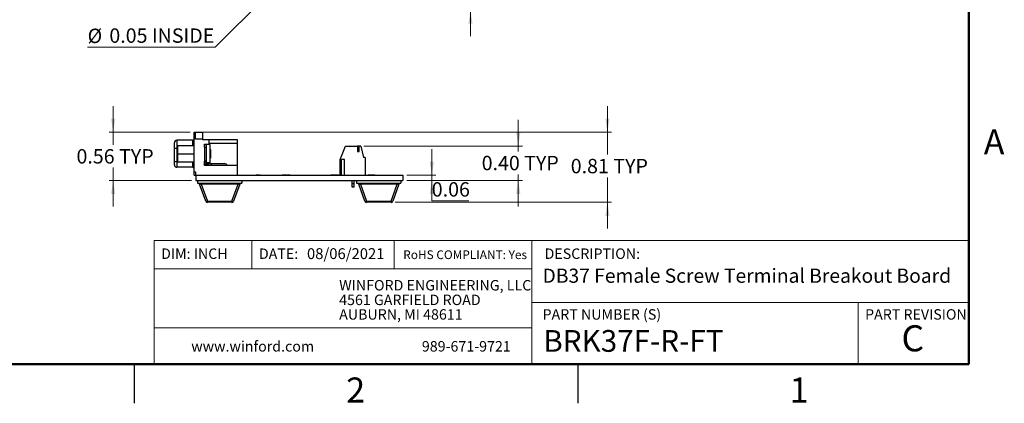
# Model space of a CAD drawing. Units: inches. Extents: x 0.1 to 20.2, y 0.1 to 13.1.
# Drawn here: x 8.9 to 20.2, y 0.1 to 4.6 of the extents above; entities that cross this region are included whole.
import ezdxf

# ---------------------------------------------------------------- set-up
doc = ezdxf.new("R2010")
doc.units = ezdxf.units.IN
doc.header["$LTSCALE"] = 1.2
doc.header["$MEASUREMENT"] = 0
doc.styles.add('SLDTEXTSTYLE0', font='TXT', dxfattribs={"width": 0.75})
doc.dimstyles.new('SLDDIMSTYLE3', dxfattribs={"dimtxt": 0.165354, "dimasz": 0.156, "dimexe": 0, "dimexo": 0.0625, "dimgap": 0.041339, "dimtad": 0, "dimtih": 1, "dimtoh": 1, "dimrnd": 1e-09, "dimdsep": 46, "dimtxsty": 'SLDTEXTSTYLE0', "dimblk1": 'NONE', "dimsah": 1, "dimcen": 0, "dimadec": 0, "dimazin": 2, "dimtfac": 1, "dimtmove": 0, "dimatfit": 3, "dimldrblk": 'NONE', "dimfxl": 0, "dimfrac": 2, "dimtolj": 1, "dimtzin": 12, "dimarcsym": 0})
doc.dimstyles.new('SLDDIMSTYLE5', dxfattribs={"dimtxt": 0.165354, "dimasz": 0.156, "dimexe": 0, "dimexo": 0.0625, "dimgap": 0.041339, "dimtad": 0, "dimtih": 1, "dimtoh": 1, "dimrnd": 1e-09, "dimzin": 0, "dimdsep": 46, "dimtxsty": 'SLDTEXTSTYLE0', "dimsah": 1, "dimcen": 0.09, "dimadec": 0, "dimazin": 0, "dimtfac": 1, "dimtmove": 0, "dimatfit": 0, "dimfxl": 0, "dimfrac": 2, "dimtolj": 1, "dimtzin": 12, "dimarcsym": 0})
doc.dimstyles.new('SLDDIMSTYLE6', dxfattribs={"dimtxt": 0.165354, "dimasz": 0.156, "dimexe": 0, "dimexo": 0.0625, "dimgap": 0.041339, "dimtad": 0, "dimtih": 1, "dimtoh": 1, "dimrnd": 1e-09, "dimdsep": 46, "dimtxsty": 'SLDTEXTSTYLE0', "dimsah": 1, "dimcen": 0.09, "dimadec": 0, "dimazin": 2, "dimtfac": 1, "dimtmove": 0, "dimatfit": 0, "dimfxl": 0, "dimfrac": 2, "dimtolj": 1, "dimtzin": 12, "dimarcsym": 0})

# ---------------------------------------------------------------- blocks, each defined once
blk = doc.blocks.new('SW_NOTE_0')
at = {"color": 0, "linetype": 'Continuous', "lineweight": 0, "char_height": 0.12, "attachment_point": 1, "style": 'SLDTEXTSTYLE0'}
for s, insert in [('WINFORD ENGINEERING, LLC', (0, 0.155)), ('4561 GARFIELD ROAD', (0, -0.013)), ('AUBURN, MI 48611', (0, -0.18))]:
    blk.add_mtext(s, dxfattribs=dict(at, insert=insert))
blk = doc.blocks.new('_D_5')
at = {"color": 7, "linetype": 'Continuous', "lineweight": 18}
for p, q in [((12.125, 5.237), (12.09, 5.202)), ((12.09, 5.202), (11.132, 4.244)), ((11.132, 4.244), (9.664, 4.244))]:
    blk.add_line(p, q, dxfattribs=at)
blk.add_solid([(12.09, 5.202), (11.963, 5.108), (11.997, 5.075)], dxfattribs=at)
at = {"color": 7, "linetype": 'Continuous', "lineweight": 18, "char_height": 0.1654, "attachment_point": 1, "style": 'SLDTEXTSTYLE0'}
for s, insert in [('%%c', (9.664, 4.457)), ('0.05', (9.914, 4.46)), ('INSIDE', (10.403, 4.46))]:
    blk.add_mtext(s, dxfattribs=dict(at, insert=insert))
blk = doc.blocks.new('_NONE')
blk = doc.blocks.new('_D_11')
at = {"color": 7, "linetype": 'Continuous', "lineweight": 18}
for p, q in [((14.067, 4.869), (14.067, 5.169)), ((12.355, 4.869), (14.114, 4.869)), ((13.335, 4.669), (14.114, 4.669)), ((14.067, 4.669), (14.067, 4.369))]:
    blk.add_line(p, q, dxfattribs=at)
for points in [[(14.067, 4.869), (14.091, 5.025), (14.043, 5.025)], [(14.067, 4.669), (14.043, 4.513), (14.091, 4.513)]]:
    blk.add_solid(points, dxfattribs=at)
at = {"color": 7, "linetype": 'Continuous', "lineweight": 18, "insert": (13.853, 4.861), "char_height": 0.1654, "attachment_point": 1, "style": 'SLDTEXTSTYLE0'}
blk.add_mtext('0.20', dxfattribs=at)
blk = doc.blocks.new('_D_13')
at = {"color": 7, "linetype": 'Continuous', "lineweight": 18}
for p, q in [((13.622, 2.773), (13.622, 3.073)), ((13.335, 2.773), (13.669, 2.773)), ((13.622, 2.773), (13.622, 2.711)), ((13.335, 2.711), (13.669, 2.711)), ((13.622, 2.479), (13.622, 2.711)), ((14.05, 2.479), (13.622, 2.479))]:
    blk.add_line(p, q, dxfattribs=at)
for points in [[(13.622, 2.773), (13.646, 2.929), (13.598, 2.929)], [(13.622, 2.711), (13.598, 2.555), (13.646, 2.555)]]:
    blk.add_solid(points, dxfattribs=at)
at = {"color": 7, "linetype": 'Continuous', "lineweight": 18, "insert": (13.622, 2.692), "char_height": 0.1654, "attachment_point": 1, "style": 'SLDTEXTSTYLE0'}
blk.add_mtext('0.06', dxfattribs=at)
blk = doc.blocks.new('_D_14')
at = {"color": 7, "linetype": 'Continuous', "lineweight": 18}
for p, q in [((14.617, 3.108), (14.617, 3.408)), ((12.842, 3.108), (14.665, 3.108)), ((14.617, 3.108), (14.617, 3.044)), ((14.617, 2.711), (14.617, 2.782)), ((13.335, 2.711), (14.665, 2.711)), ((14.617, 2.711), (14.617, 2.411))]:
    blk.add_line(p, q, dxfattribs=at)
for points in [[(14.617, 3.108), (14.641, 3.264), (14.593, 3.264)], [(14.617, 2.711), (14.593, 2.555), (14.641, 2.555)]]:
    blk.add_solid(points, dxfattribs=at)
at = {"color": 7, "linetype": 'Continuous', "lineweight": 18, "char_height": 0.1654, "attachment_point": 1, "style": 'SLDTEXTSTYLE0'}
for s, insert in [('0.40', (14.196, 2.995)), ('TYP', (14.685, 2.995))]:
    blk.add_mtext(s, dxfattribs=dict(at, insert=insert))
blk = doc.blocks.new('_D_15')
at = {"color": 7, "linetype": 'Continuous', "lineweight": 18}
for p, q in [((9.958, 3.266), (9.958, 3.566)), ((10.842, 3.266), (9.911, 3.266)), ((9.958, 3.266), (9.958, 3.121)), ((9.958, 2.711), (9.958, 2.859)), ((10.86, 2.711), (9.911, 2.711)), ((9.958, 2.711), (9.958, 2.411))]:
    blk.add_line(p, q, dxfattribs=at)
for points in [[(9.958, 3.266), (9.982, 3.422), (9.934, 3.422)], [(9.958, 2.711), (9.934, 2.555), (9.982, 2.555)]]:
    blk.add_solid(points, dxfattribs=at)
at = {"color": 7, "linetype": 'Continuous', "lineweight": 18, "char_height": 0.1654, "attachment_point": 1, "style": 'SLDTEXTSTYLE0'}
for s, insert in [('0.56', (9.536, 3.072)), ('TYP', (10.026, 3.072))]:
    blk.add_mtext(s, dxfattribs=dict(at, insert=insert))
blk = doc.blocks.new('_D_16')
at = {"color": 7, "linetype": 'Continuous', "lineweight": 18}
for p, q in [((15.642, 3.266), (15.642, 3.566)), ((10.953, 3.266), (15.689, 3.266)), ((15.642, 3.266), (15.642, 3.01)), ((15.642, 2.461), (15.642, 2.747)), ((13.201, 2.461), (15.689, 2.461)), ((15.642, 2.461), (15.642, 2.161))]:
    blk.add_line(p, q, dxfattribs=at)
for points in [[(15.642, 3.266), (15.666, 3.422), (15.618, 3.422)], [(15.642, 2.461), (15.618, 2.305), (15.666, 2.305)]]:
    blk.add_solid(points, dxfattribs=at)
at = {"color": 7, "linetype": 'Continuous', "lineweight": 18, "char_height": 0.1654, "attachment_point": 1, "style": 'SLDTEXTSTYLE0'}
for s, insert in [('0.81', (15.22, 2.96)), ('TYP', (15.71, 2.96))]:
    blk.add_mtext(s, dxfattribs=dict(at, insert=insert))

msp = doc.modelspace()

# ---------------------------------------------------------------- linework, layer by layer
at = {"color": 7, "linetype": 'Continuous', "lineweight": 50}
for p, q in [((19.8, 12.6), (19.8, 0.6)), ((19.8, 0.6), (0.6, 0.6))]:
    msp.add_line(p, q, dxfattribs=at)
at = {"color": 7, "linetype": 'Continuous', "lineweight": 25}
for p, q in [((10.691, 3.175), (10.691, 3.082)), ((10.87, 3.175), (10.691, 3.175)), ((10.89, 3.266), (10.905, 3.266)), ((10.89, 3.227), (10.89, 3.266)), ((10.89, 2.812), (10.89, 3.227)), ((10.89, 3.227), (10.905, 3.227)), ((10.905, 3.227), (10.905, 3.266)), ((10.984, 3.265), (10.905, 3.265)), ((10.905, 3.187), (10.905, 3.227)), ((10.984, 3.187), (10.905, 3.187)), ((10.984, 3.265), (10.984, 3.187)), ((10.984, 3.181), (10.984, 3.187)), ((10.984, 3.181), (11.057, 3.181)), ((11.057, 3.181), (11.057, 3.13)), ((11.057, 3.181), (11.382, 3.181)), ((11.382, 3.181), (11.382, 3.141)), ((10.661, 3.088), (10.661, 3.075)), ((10.661, 3.075), (10.661, 3.069)), ((10.661, 3.069), (10.661, 2.947)), ((10.691, 3.082), (10.691, 2.929)), ((10.702, 3.113), (10.89, 3.113)), ((10.702, 3.019), (10.702, 3.113)), ((11.008, 3.13), (11.057, 3.13)), ((11.008, 3.096), (11.008, 3.13)), ((11.028, 3.122), (11.008, 3.122)), ((11.008, 3.096), (11.008, 3.09)), ((11.028, 3.09), (11.008, 3.09)), ((11.008, 3.09), (11.008, 2.933)), ((11.068, 3.126), (11.028, 3.126)), ((11.028, 3.126), (11.028, 3.112)), ((11.028, 3.112), (11.028, 3.09)), ((11.028, 3.09), (11.028, 2.933)), ((11.057, 3.141), (11.382, 3.141)), ((11.068, 3.126), (11.068, 2.913)), ((11.078, 3.069), (11.068, 3.069)), ((11.078, 3.069), (11.078, 2.969)), ((11.382, 3.141), (11.382, 2.885)), ((12.568, 2.954), (12.629, 3.108)), ((12.629, 3.108), (12.767, 3.108)), ((12.767, 3.108), (12.767, 3.045)), ((12.786, 3.108), (12.767, 3.108)), ((12.786, 3.045), (12.786, 3.108)), ((12.806, 3.108), (12.786, 3.108)), ((12.806, 3.108), (12.836, 2.974)), ((10.661, 2.947), (10.661, 2.942)), ((10.702, 2.926), (10.702, 3.019)), ((10.702, 3.019), (10.89, 3.019)), ((11.068, 2.969), (11.078, 2.969)), ((12.568, 2.773), (12.568, 2.954)), ((12.619, 2.954), (12.584, 2.954)), ((12.584, 2.773), (12.584, 2.954)), ((12.619, 2.773), (12.619, 2.954)), ((12.767, 3.045), (12.786, 3.045)), ((12.855, 2.974), (12.836, 2.974)), ((12.855, 2.974), (12.855, 2.773)), ((10.661, 2.942), (10.661, 2.934)), ((10.691, 2.929), (10.691, 2.864)), ((10.87, 2.864), (10.691, 2.864)), ((10.702, 2.926), (10.89, 2.926)), ((11.028, 2.933), (11.008, 2.933)), ((11.008, 2.885), (11.008, 2.933)), ((11.028, 2.921), (11.008, 2.921)), ((11.382, 2.885), (11.008, 2.885)), ((11.023, 2.89), (11.033, 2.907)), ((11.028, 2.933), (11.028, 2.933)), ((11.028, 2.933), (11.028, 2.913)), ((11.068, 2.913), (11.028, 2.913)), ((11.035, 2.886), (11.038, 2.905)), ((11.046, 2.905), (11.039, 2.905)), ((11.043, 2.885), (11.046, 2.905)), ((11.046, 2.905), (11.053, 2.905)), ((11.053, 2.885), (11.053, 2.905)), ((11.053, 2.905), (11.085, 2.905)), ((11.085, 2.905), (11.085, 2.885)), ((11.085, 2.905), (11.238, 2.905)), ((11.382, 2.885), (11.382, 2.774)), ((10.89, 2.812), (10.905, 2.812)), ((10.89, 2.772), (10.89, 2.812)), ((10.89, 2.772), (10.905, 2.772)), ((10.905, 2.812), (10.905, 2.773)), ((10.905, 2.773), (10.908, 2.773)), ((10.905, 2.772), (10.905, 2.773)), ((10.908, 2.773), (13.288, 2.773)), ((10.908, 2.773), (10.908, 2.711)), ((11.232, 2.774), (11.232, 2.773)), ((11.232, 2.774), (11.267, 2.774)), ((11.267, 2.774), (11.267, 2.773)), ((11.267, 2.774), (11.285, 2.774)), ((11.285, 2.774), (11.285, 2.773)), ((11.285, 2.774), (11.297, 2.774)), ((11.297, 2.774), (11.297, 2.773)), ((11.297, 2.774), (11.309, 2.774)), ((11.309, 2.774), (11.309, 2.773)), ((11.309, 2.774), (11.327, 2.774)), ((11.327, 2.774), (11.327, 2.773)), ((11.327, 2.774), (11.345, 2.774)), ((11.345, 2.774), (11.345, 2.773)), ((11.345, 2.774), (11.591, 2.774)), ((11.591, 2.774), (11.591, 2.773)), ((11.591, 2.774), (11.599, 2.774)), ((11.599, 2.774), (11.599, 2.773)), ((11.599, 2.774), (11.6, 2.774)), ((11.6, 2.774), (11.6, 2.773)), ((11.6, 2.774), (11.604, 2.774)), ((11.604, 2.774), (11.604, 2.773)), ((11.648, 2.774), (11.604, 2.774)), ((11.648, 2.774), (11.648, 2.773)), ((11.648, 2.774), (11.648, 2.774)), ((11.648, 2.774), (11.648, 2.773)), ((11.899, 2.774), (11.899, 2.773)), ((11.91, 2.774), (11.9, 2.774)), ((11.9, 2.774), (11.9, 2.773)), ((11.91, 2.774), (11.91, 2.773)), ((11.918, 2.774), (11.91, 2.774)), ((11.918, 2.774), (11.918, 2.773)), ((11.926, 2.774), (11.918, 2.774)), ((11.926, 2.774), (11.926, 2.773)), ((11.93, 2.774), (11.926, 2.774)), ((11.93, 2.774), (11.93, 2.773)), ((11.936, 2.774), (11.93, 2.774)), ((11.936, 2.774), (11.936, 2.773)), ((11.94, 2.774), (11.936, 2.774)), ((11.94, 2.774), (11.94, 2.773)), ((11.945, 2.774), (11.94, 2.774)), ((11.945, 2.774), (11.945, 2.773)), ((11.95, 2.774), (11.947, 2.774)), ((11.95, 2.774), (11.95, 2.773)), ((11.96, 2.774), (11.96, 2.773)), ((11.983, 2.774), (11.96, 2.774)), ((11.983, 2.774), (11.983, 2.773)), ((11.991, 2.774), (11.983, 2.774)), ((11.995, 2.774), (11.991, 2.774)), ((11.991, 2.774), (11.991, 2.773)), ((11.995, 2.774), (11.995, 2.773)), ((12.454, 2.774), (12.454, 2.773)), ((12.472, 2.774), (12.46, 2.774)), ((12.46, 2.774), (12.46, 2.773)), ((12.472, 2.774), (12.472, 2.773)), ((12.483, 2.774), (12.472, 2.774)), ((12.489, 2.774), (12.483, 2.774)), ((12.483, 2.774), (12.483, 2.773)), ((12.489, 2.774), (12.489, 2.773)), ((12.493, 2.774), (12.489, 2.774)), ((12.493, 2.774), (12.493, 2.773)), ((12.495, 2.774), (12.493, 2.774)), ((12.495, 2.774), (12.495, 2.773)), ((12.507, 2.774), (12.495, 2.774)), ((12.507, 2.774), (12.507, 2.773)), ((12.518, 2.774), (12.507, 2.774)), ((12.518, 2.774), (12.518, 2.773)), ((12.524, 2.774), (12.518, 2.774)), ((12.524, 2.774), (12.524, 2.773)), ((12.545, 2.774), (12.524, 2.774)), ((12.545, 2.774), (12.545, 2.773)), ((12.549, 2.774), (12.547, 2.774)), ((12.566, 2.774), (12.566, 2.773)), ((12.566, 2.774), (12.566, 2.773)), ((12.89, 2.774), (12.89, 2.773)), ((12.902, 2.774), (12.891, 2.774)), ((12.891, 2.774), (12.891, 2.773)), ((12.902, 2.774), (12.902, 2.773)), ((12.914, 2.774), (12.902, 2.774)), ((12.914, 2.774), (12.914, 2.773)), ((12.919, 2.774), (12.914, 2.774)), ((12.94, 2.774), (12.919, 2.774)), ((12.919, 2.774), (12.919, 2.773)), ((12.94, 2.774), (12.94, 2.773)), ((12.952, 2.774), (12.94, 2.774)), ((12.958, 2.774), (12.952, 2.774)), ((12.952, 2.774), (12.952, 2.773)), ((12.958, 2.774), (12.958, 2.773)), ((12.969, 2.774), (12.958, 2.774)), ((12.969, 2.774), (12.969, 2.773)), ((12.972, 2.774), (12.972, 2.773)), ((12.997, 2.774), (12.997, 2.773)), ((12.999, 2.774), (12.999, 2.773)), ((13.288, 2.773), (13.288, 2.711)), ((10.908, 2.711), (13.288, 2.711)), ((10.928, 2.711), (10.928, 2.681)), ((10.928, 2.681), (11.437, 2.681)), ((11.023, 2.474), (10.952, 2.668)), ((10.97, 2.681), (10.97, 2.668)), ((11.394, 2.668), (10.97, 2.668)), ((10.97, 2.668), (11.041, 2.474)), ((11.323, 2.474), (11.394, 2.668)), ((11.413, 2.668), (11.342, 2.474)), ((11.394, 2.681), (11.394, 2.668)), ((11.437, 2.711), (11.437, 2.681)), ((12.705, 2.645), (12.705, 2.635)), ((12.708, 2.645), (12.705, 2.645)), ((12.708, 2.635), (12.705, 2.635)), ((12.708, 2.675), (12.708, 2.711)), ((12.708, 2.635), (12.708, 2.675)), ((12.727, 2.675), (12.708, 2.675)), ((12.71, 2.635), (12.708, 2.635)), ((12.726, 2.635), (12.71, 2.635)), ((12.727, 2.635), (12.726, 2.635)), ((12.727, 2.711), (12.727, 2.675)), ((12.727, 2.675), (12.727, 2.635)), ((12.73, 2.645), (12.727, 2.645)), ((12.73, 2.635), (12.727, 2.635)), ((12.73, 2.635), (12.73, 2.645)), ((12.758, 2.711), (12.758, 2.681)), ((12.758, 2.681), (13.268, 2.681)), ((12.853, 2.474), (12.783, 2.668)), ((12.801, 2.681), (12.801, 2.668)), ((13.225, 2.668), (12.801, 2.668)), ((12.801, 2.668), (12.872, 2.474)), ((13.154, 2.474), (13.225, 2.668)), ((13.243, 2.668), (13.173, 2.474)), ((13.225, 2.681), (13.225, 2.668)), ((13.268, 2.711), (13.268, 2.681)), ((11.041, 2.474), (11.323, 2.474)), ((11.041, 2.474), (11.041, 2.461)), ((11.323, 2.461), (11.041, 2.461)), ((11.323, 2.474), (11.323, 2.461)), ((12.872, 2.474), (13.154, 2.474)), ((12.872, 2.474), (12.872, 2.461)), ((13.154, 2.461), (12.872, 2.461)), ((13.154, 2.474), (13.154, 2.461)), ((10.2, 0.6), (10.2, 0.15)), ((15.3, 0.6), (15.3, 0.15))]:
    msp.add_line(p, q, dxfattribs=at)
at = {"color": 8, "linetype": 'Continuous', "lineweight": 25}
for p, q in [((10.87, 3.175), (10.87, 3.113)), ((10.702, 3.082), (10.691, 3.082)), ((10.691, 2.929), (10.702, 2.929)), ((10.87, 2.926), (10.87, 2.864)), ((10.89, 2.925), (10.89, 2.926))]:
    msp.add_line(p, q, dxfattribs=at)
at = {"color": 7, "linetype": 'Continuous', "lineweight": 18}
for p, q in [((19.8, 2.023), (10.43, 2.023)), ((10.43, 2.023), (10.43, 0.6)), ((11.553, 2.023), (11.553, 1.695)), ((13.191, 2.023), (13.191, 1.695)), ((14.773, 1.31), (14.773, 2.023)), ((14.773, 1.695), (10.43, 1.695)), ((14.773, 1.31), (19.8, 1.31)), ((14.773, 1.31), (14.773, 0.6)), ((18.524, 1.31), (18.524, 0.6)), ((14.773, 1.018), (10.43, 1.018))]:
    msp.add_line(p, q, dxfattribs=at)
at = {"color": 7, "linetype": 'Continuous', "lineweight": 25, "flags": 128}
for points in [[(11.023, 2.474), (11.023, 2.473), (11.025, 2.472), (11.026, 2.472), (11.029, 2.471), (11.031, 2.472), (11.034, 2.472), (11.038, 2.473), (11.041, 2.474)], [(11.323, 2.474), (11.327, 2.473), (11.33, 2.472), (11.333, 2.472), (11.336, 2.471), (11.338, 2.472), (11.34, 2.472), (11.341, 2.473), (11.342, 2.474)], [(12.853, 2.474), (12.854, 2.473), (12.855, 2.472), (12.857, 2.472), (12.859, 2.471), (12.862, 2.472), (12.865, 2.472), (12.868, 2.473), (12.872, 2.474)], [(13.154, 2.474), (13.157, 2.473), (13.161, 2.472), (13.164, 2.472), (13.167, 2.471), (13.169, 2.472), (13.171, 2.472), (13.172, 2.473), (13.173, 2.474)]]:
    msp.add_lwpolyline(points, dxfattribs=at)
at = {"color": 7, "linetype": 'Continuous', "lineweight": 25}
for centre, radius, start, end in [((10.691, 3.145), 0.0295, 90, 180), ((10.87, 3.194), 0.0197, 270, 359.9999), ((10.684, 3.129), 0.0469, 241.5173, 278.7806), ((10.684, 2.975), 0.0469, 241.5217, 278.7762), ((10.691, 2.893), 0.0295, 180, 270), ((10.87, 2.844), 0.0197, 0, 90), ((11.039, 2.917), 0.0315, 180, 237.8622), ((11.039, 2.917), 0.0118, 199.4712, 237.8622), ((11.238, 2.87), 0.0354, 26.3878, 90), ((10.933, 2.661), 0.0197, 19.9831, 90), ((11.431, 2.661), 0.0197, 90, 160.0169), ((12.764, 2.661), 0.0197, 19.9831, 90), ((13.262, 2.661), 0.0197, 90, 160.0169), ((11.041, 2.48), 0.0197, 199.9831, 270), ((11.323, 2.48), 0.0197, 270, 340.0169), ((12.872, 2.48), 0.0197, 199.9831, 270), ((13.154, 2.48), 0.0197, 270, 340.0169)]:
    msp.add_arc(centre, radius, start, end, dxfattribs=at)
for centre, major_axis, ratio, start_param, end_param in [((10.975, 2.661), (0.0234, -0.0076), 0.206402, 1.847332, 3.301073), ((11.389, 2.661), (0.0234, 0.0076), 0.206402, 6.123705, 7.577446), ((12.718, 2.611), (0, 0.0318), 0.393519, 5.592836, 6.973535), ((12.806, 2.661), (0.0234, -0.0076), 0.206402, 1.847332, 3.301073), ((13.22, 2.661), (0.0234, 0.0076), 0.206402, 6.123705, 7.577446)]:
    msp.add_ellipse(centre, major_axis=major_axis, ratio=ratio, start_param=start_param, end_param=end_param, dxfattribs=at)
for points, knots in [([(10.661, 3.145), (10.661, 3.145), (10.661, 3.145), (10.661, 3.141), (10.661, 3.136), (10.661, 3.128), (10.661, 3.119), (10.661, 3.111), (10.661, 3.1), (10.661, 3.092), (10.661, 3.088)], [0, 0, 0, 0, 0.123424, 0.246857, 0.370306, 0.49146, 0.633997, 0.728793, 0.827819, 1, 1, 1, 1]), ([(10.661, 2.934), (10.661, 2.929), (10.661, 2.918), (10.661, 2.904), (10.661, 2.895), (10.661, 2.894), (10.661, 2.893)], [0, 0, 0, 0, 0.242226, 0.499996, 0.75777, 1, 1, 1, 1]), ([(11.023, 2.89), (11.024, 2.889), (11.028, 2.888), (11.032, 2.886), (11.034, 2.886), (11.035, 2.886), (11.035, 2.886), (11.035, 2.886), (11.035, 2.886)], [0, 0, 0, 0, 0.3653393, 0.6134827, 0.771387, 0.886457, 0.9800305, 1, 1, 1, 1]), ([(11.038, 2.905), (11.038, 2.905), (11.038, 2.905), (11.036, 2.905), (11.035, 2.906), (11.034, 2.906), (11.033, 2.907), (11.033, 2.907)], [0, 0, 0, 0, 0.385336, 0.607831, 0.771989, 0.8957, 1, 1, 1, 1]), ([(11.039, 2.905), (11.039, 2.905), (11.038, 2.905), (11.038, 2.905), (11.038, 2.905)], [0, 0, 0, 0, 0.536204, 1, 1, 1, 1])]:
    msp.add_open_spline(points, degree=3, knots=knots, dxfattribs=at)

# ---------------------------------------------------------------- block references
at = {"color": 7, "linetype": 'Continuous', "lineweight": 0}
msp.add_blockref('SW_NOTE_0', (12.557, 1.412), dxfattribs=at)

# ---------------------------------------------------------------- texts
at = {"color": 7, "linetype": 'Continuous', "lineweight": 0, "style": 'SLDTEXTSTYLE0'}
for s, insert, char_height, attachment_point in [('A', (20.089, 3.299), 0.288, 2), ('DIM: INCH', (10.509, 1.93), 0.12, 1), ('DATE:', (11.634, 1.93), 0.12, 1), ('08/06/2021', (12.187, 1.933), 0.125, 1), ('DESCRIPTION:', (14.919, 1.93), 0.12, 1), ('RoHS COMPLIANT: Yes', (13.294, 1.908), 0.1, 1), ('DB37 Female Screw Terminal Breakout Board', (14.896, 1.698), 0.1625, 1), ('PART NUMBER (S)', (14.896, 1.232), 0.12, 1), ('PART REVISION', (18.605, 1.232), 0.12, 1), ('C', (19.154, 1.047), 0.3, 2), ('BRK37F-R-FT', (14.904, 0.992), 0.25, 1), ('www.winford.com', (10.856, 0.865), 0.12, 1), ('989-671-9721', (13.508, 0.865), 0.12, 1), ('2', (12.747, 0.447), 0.288, 2), ('1', (17.847, 0.447), 0.288, 2)]:
    msp.add_mtext(s, dxfattribs=dict(at, insert=insert, char_height=char_height, attachment_point=attachment_point))

# ---------------------------------------------------------------- dimensions: what is measured, and where the dimension line sits
at = {"color": 7, "linetype": 'Continuous', "lineweight": 18}
dim = msp.add_diameter_dim_2p(p1=(12.125, 5.237), p2=(12.09, 5.202), text='<> INSIDE', dimstyle='SLDDIMSTYLE3', dxfattribs=at)
dim.commit()
dim.dimension.update_dxf_attribs({"geometry": '_D_5', "text_midpoint": (10.361, 4.377), "dimtype": 163})
for base, p1, p2, dimstyle, picture, middle in [((14.067, 4.669), (12.308, 4.869), (13.288, 4.669), 'SLDDIMSTYLE5', '_D_11', (14.067, 4.779)), ((13.622, 2.711), (13.288, 2.773), (13.288, 2.711), 'SLDDIMSTYLE6', '_D_13', (13.622, 2.61))]:
    dim = msp.add_linear_dim(base=base, p1=p1, p2=p2, angle=90, dimstyle=dimstyle, dxfattribs=at)
    dim.commit()
    dim.dimension.update_dxf_attribs({"geometry": picture, "text_midpoint": middle, "dimtype": 160})
for base, p1, p2, dimstyle, picture, middle in [((9.9578, 2.7107), (10.8897, 3.2663), (10.9076, 2.7107), 'SLDDIMSTYLE6', '_D_15', (9.9578, 2.9898)), ((15.6422, 2.4607), (10.9055, 3.2663), (13.1541, 2.4607), 'SLDDIMSTYLE6', '_D_16', (15.6422, 2.8786)), ((14.617, 3.108), (13.288, 2.711), (12.794, 3.108), 'SLDDIMSTYLE5', '_D_14', (14.617, 2.913))]:
    dim = msp.add_linear_dim(base=base, p1=p1, p2=p2, angle=90, text='<> TYP', dimstyle=dimstyle, dxfattribs=at)
    dim.commit()
    dim.dimension.update_dxf_attribs({"geometry": picture, "text_midpoint": middle, "dimtype": 160})

doc.saveas('drawing.dxf')
